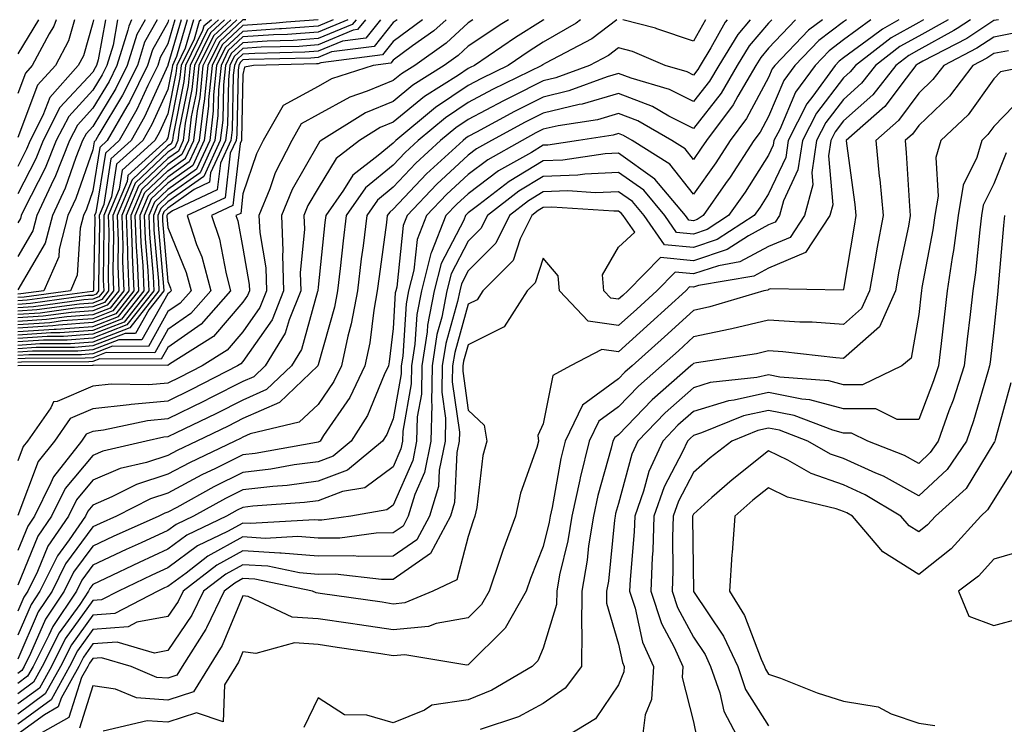
# Model space of a CAD drawing. Units: inches. Extents: x 984323 to 986963, y 7250378 to 7253018.
# Drawn here: x 985838 to 985969, y 7252924 to 7253018 of the extents above; entities that cross this region are included whole.
import ezdxf

# ---------------------------------------------------------------- set-up
doc = ezdxf.new("R2010")
doc.units = ezdxf.units.IN
doc.header["$MEASUREMENT"] = 0
doc.layers.add('Contour_98437250', color=7, linetype='Continuous', true_color=0xe455df)

msp = doc.modelspace()

# ---------------------------------------------------------------- linework, layer by layer
at = {"layer": 'Contour_98437250'}
for points in [[(985908.11, 7253018, 3107), (985908.05, 7253017.96, 3107), (985904.35, 7253015.62, 3107), (985898.9, 7253011.92, 3107), (985898.33, 7253011.64, 3107), (985898.05, 7253011.49, 3107), (985896.76, 7253010.63, 3107), (985892.21, 7253007.76, 3107), (985888.05, 7253004.36, 3107), (985886.32, 7253003.65, 3107), (985883.56, 7253001.92, 3107), (985880.44, 7252999.53, 3107), (985878.05, 7252995.59, 3107), (985876.71, 7252993.26, 3107), (985876.17, 7252991.92, 3107), (985876.24, 7252990.11, 3107), (985875.66, 7252984.31, 3107), (985875.74, 7252981.92, 3107), (985874.18, 7252978.05, 3107), (985873.69, 7252976.28, 3107), (985871.02, 7252971.92, 3107), (985869.51, 7252970.46, 3107), (985868.05, 7252969.83, 3107), (985863.83, 7252967.7, 3107), (985862.8, 7252967.17, 3107), (985858.05, 7252964.86, 3107), (985855.35, 7252964.62, 3107), (985849.49, 7252963.36, 3107), (985848.05, 7252963.2, 3107), (985847.16, 7252962.81, 3107), (985846.53, 7252961.92, 3107), (985842.8, 7252957.17, 3107), (985842.47, 7252956.34, 3107), (985840.29, 7252951.92, 3107), (985839.38, 7252950.59, 3107), (985838.05, 7252947.34, 3107)], [(985903.41, 7253018, 3106), (985902.52, 7253017.45, 3106), (985898.05, 7253014.46, 3106), (985896.73, 7253013.24, 3106), (985894.86, 7253011.92, 3106), (985890.69, 7253009.28, 3106), (985888.05, 7253007.13, 3106), (985884.37, 7253005.6, 3106), (985878.47, 7253001.92, 3106), (985878.24, 7253001.73, 3106), (985878.05, 7253001.44, 3106), (985874.58, 7252995.39, 3106), (985873.18, 7252991.92, 3106), (985873.37, 7252987.24, 3106), (985873.31, 7252986.66, 3106), (985873.46, 7252981.92, 3106), (985871.92, 7252978.05, 3106), (985868.05, 7252972.52, 3106), (985867.78, 7252972.19, 3106), (985867.34, 7252971.92, 3106), (985861.2, 7252968.77, 3106), (985858.05, 7252967.23, 3106), (985853.17, 7252966.8, 3106), (985852.87, 7252966.74, 3106), (985848.05, 7252966.21, 3106), (985845.05, 7252964.92, 3106), (985842.93, 7252961.92, 3106), (985840.78, 7252959.19, 3106), (985838.05, 7252951.99, 3106)], [(985891.98, 7253018, 3103), (985891.98, 7253017.99, 3103), (985888.05, 7253015.1, 3103), (985886.63, 7253013.34, 3103), (985878.4, 7253012.27, 3103), (985878.05, 7253012.13, 3103), (985877.85, 7253012.12, 3103), (985869.47, 7253011.92, 3103), (985868.27, 7253011.7, 3103), (985868.05, 7253010.69, 3103), (985867.86, 7253002.11, 3103), (985867.84, 7253001.92, 3103), (985867.67, 7253001.54, 3103), (985866.71, 7252993.26, 3103), (985863.85, 7252991.92, 3103), (985864.91, 7252988.78, 3103), (985865.8, 7252984.17, 3103), (985866.41, 7252981.92, 3103), (985862.48, 7252977.49, 3103), (985858.05, 7252974.37, 3103), (985857.17, 7252972.8, 3103), (985848.99, 7252972.86, 3103), (985848.05, 7252972.5, 3103), (985847.52, 7252972.45, 3103), (985838.55, 7252972.42, 3103), (985838.05, 7252972.38, 3103)], [(985888.57, 7253018, 3102), (985888.05, 7253017.61, 3102), (985885.52, 7253014.45, 3102), (985879.85, 7253013.72, 3102), (985878.05, 7253012.96, 3102), (985877.07, 7253012.9, 3102), (985868.83, 7253012.7, 3102), (985868.05, 7253012.65, 3102), (985867.67, 7253012.3, 3102), (985867.48, 7253011.92, 3102), (985867.42, 7253011.3, 3102), (985867.24, 7253002.73, 3102), (985867.14, 7253001.92, 3102), (985866.36, 7253000.23, 3102), (985865.68, 7252994.29, 3102), (985860.6, 7252991.92, 3102), (985861.88, 7252988.09, 3102), (985862.55, 7252986.42, 3102), (985863.77, 7252981.92, 3102), (985861.09, 7252978.88, 3102), (985858.05, 7252976.75, 3102), (985856.31, 7252973.66, 3102), (985849.83, 7252973.7, 3102), (985848.05, 7252973.01, 3102), (985847.03, 7252972.94, 3102), (985839.04, 7252972.91, 3102), (985838.05, 7252972.84, 3102)], [(985886.35, 7253018, 3101), (985884.41, 7253015.56, 3101), (985881.29, 7253015.16, 3101), (985878.05, 7253013.8, 3101), (985876.3, 7253013.67, 3101), (985869.65, 7253013.52, 3101), (985868.05, 7253013.41, 3101), (985867.28, 7253012.69, 3101), (985866.9, 7253011.92, 3101), (985866.76, 7253010.63, 3101), (985866.61, 7253003.36, 3101), (985866.44, 7253001.92, 3101), (985865.05, 7252998.92, 3101), (985864.63, 7252995.34, 3101), (985858.67, 7252992.55, 3101), (985858.05, 7252992.11, 3101), (985857.95, 7252992.02, 3101), (985857.92, 7252991.92, 3101), (985857.92, 7252991.79, 3101), (985858.05, 7252990.35, 3101), (985860.48, 7252984.35, 3101), (985861.14, 7252981.92, 3101), (985859.68, 7252980.29, 3101), (985858.05, 7252979.14, 3101), (985855.45, 7252974.52, 3101), (985850.68, 7252974.55, 3101), (985848.05, 7252973.53, 3101), (985846.56, 7252973.41, 3101), (985839.51, 7252973.38, 3101), (985838.05, 7252973.3, 3101)], [(985884.35, 7253018, 3100), (985883.29, 7253016.68, 3100), (985882.74, 7253016.61, 3100), (985878.05, 7253014.64, 3100), (985875.52, 7253014.45, 3100), (985870.47, 7253014.34, 3100), (985868.05, 7253014.18, 3100), (985866.88, 7253013.09, 3100), (985866.3, 7253011.92, 3100), (985866.11, 7253009.98, 3100), (985865.98, 7253003.99, 3100), (985865.73, 7253001.92, 3100), (985863.73, 7252997.6, 3100), (985863.6, 7252996.37, 3100), (985861.55, 7252995.42, 3100), (985858.05, 7252992.93, 3100), (985857.53, 7252992.44, 3100), (985857.32, 7252991.92, 3100), (985857.34, 7252991.21, 3100), (985858.05, 7252983.14, 3100), (985858.4, 7252982.27, 3100), (985858.5, 7252981.92, 3100), (985858.28, 7252981.69, 3100), (985858.05, 7252981.52, 3100), (985854.59, 7252975.38, 3100), (985851.53, 7252975.4, 3100), (985848.05, 7252974.05, 3100), (985846.07, 7252973.9, 3100), (985840, 7252973.87, 3100), (985838.05, 7252973.75, 3100)], [(985883.14, 7253018, 3099), (985882.59, 7253017.38, 3099), (985878.05, 7253015.48, 3099), (985874.74, 7253015.23, 3099), (985871.28, 7253015.15, 3099), (985868.05, 7253014.94, 3099), (985866.49, 7253013.48, 3099), (985865.72, 7253011.92, 3099), (985865.45, 7253009.32, 3099), (985865.35, 7253004.62, 3099), (985865.02, 7253001.92, 3099), (985862.82, 7252997.15, 3099), (985858.05, 7252993.76, 3099), (985857.11, 7252992.86, 3099), (985856.71, 7252991.92, 3099), (985856.76, 7252990.63, 3099), (985857.47, 7252982.5, 3099), (985857.49, 7252981.92, 3099), (985855.5, 7252979.37, 3099), (985853.73, 7252976.24, 3099), (985852.38, 7252976.25, 3099), (985848.05, 7252974.57, 3099), (985845.59, 7252974.38, 3099), (985840.49, 7252974.36, 3099), (985838.05, 7252974.21, 3099)], [(985882.02, 7253018, 3098), (985882, 7253017.97, 3098), (985878.05, 7253016.32, 3098), (985873.96, 7253016.01, 3098), (985872.1, 7253015.97, 3098), (985868.05, 7253015.7, 3098), (985866.09, 7253013.88, 3098), (985865.13, 7253011.92, 3098), (985864.8, 7253008.67, 3098), (985864.72, 7253005.25, 3098), (985864.32, 7253001.92, 3098), (985862.34, 7252997.63, 3098), (985858.05, 7252994.58, 3098), (985856.68, 7252993.29, 3098), (985856.12, 7252991.92, 3098), (985856.17, 7252990.05, 3098), (985856.78, 7252983.19, 3098), (985856.83, 7252981.92, 3098), (985852.97, 7252977, 3098), (985848.05, 7252975.08, 3098), (985845.1, 7252974.87, 3098), (985840.98, 7252974.85, 3098), (985838.05, 7252974.65, 3098)], [(985898.67, 7253018, 3105), (985898.05, 7253017.58, 3105), (985895.1, 7253014.87, 3105), (985890.92, 7253011.92, 3105), (985889.16, 7253010.81, 3105), (985888.05, 7253009.9, 3105), (985884.6, 7253008.47, 3105), (985882.26, 7253007.71, 3105), (985878.05, 7253005.36, 3105), (985875.82, 7253004.15, 3105), (985874.55, 7253001.92, 3105), (985872.35, 7252997.62, 3105), (985871.63, 7252995.5, 3105), (985870.18, 7252991.92, 3105), (985870.28, 7252989.69, 3105), (985871.09, 7252984.96, 3105), (985871.18, 7252981.92, 3105), (985870.29, 7252979.68, 3105), (985868.05, 7252976.47, 3105), (985865.95, 7252974.02, 3105), (985862.63, 7252971.92, 3105), (985859.6, 7252970.37, 3105), (985858.05, 7252969.62, 3105), (985855.52, 7252969.39, 3105), (985850.48, 7252969.49, 3105), (985848.05, 7252969.21, 3105), (985843.29, 7252967.16, 3105), (985842.83, 7252967.14, 3105), (985842.47, 7252966.34, 3105), (985839.34, 7252961.92, 3105), (985838.77, 7252961.2, 3105), (985838.05, 7252959.3, 3105)], [(985880.06, 7253018, 3097), (985878.05, 7253017.16, 3097), (985873.18, 7253016.79, 3097), (985872.91, 7253016.78, 3097), (985868.05, 7253016.45, 3097), (985865.7, 7253014.27, 3097), (985864.53, 7253011.92, 3097), (985864.14, 7253008.01, 3097), (985864.09, 7253005.88, 3097), (985863.62, 7253001.92, 3097), (985861.86, 7252998.11, 3097), (985858.05, 7252995.41, 3097), (985856.26, 7252993.71, 3097), (985855.51, 7252991.92, 3097), (985855.6, 7252989.47, 3097), (985856.09, 7252983.88, 3097), (985856.17, 7252981.92, 3097), (985852.6, 7252977.37, 3097), (985848.05, 7252975.6, 3097), (985844.62, 7252975.35, 3097), (985841.47, 7252975.34, 3097), (985838.05, 7252975.11, 3097)], [(985878.06, 7253018, 3096), (985878.05, 7253017.99, 3096), (985873.81, 7253017.68, 3096), (985872.45, 7253017.52, 3096), (985868.05, 7253017.21, 3096), (985865.3, 7253014.67, 3096), (985863.95, 7253011.92, 3096), (985863.48, 7253007.35, 3096), (985863.47, 7253006.5, 3096), (985862.9, 7253001.92, 3096), (985861.37, 7252998.6, 3096), (985858.05, 7252996.24, 3096), (985855.83, 7252994.14, 3096), (985854.91, 7252991.92, 3096), (985855.01, 7252988.88, 3096), (985855.39, 7252984.58, 3096), (985855.49, 7252981.92, 3096), (985852.23, 7252977.74, 3096), (985848.05, 7252976.13, 3096), (985844.13, 7252975.84, 3096), (985841.96, 7252975.83, 3096), (985838.05, 7252975.56, 3096)], [(985958.7, 7253018, 3118), (985958.05, 7253017.64, 3118), (985954.38, 7253015.59, 3118), (985949.61, 7253011.92, 3118), (985948.93, 7253011.04, 3118), (985948.05, 7253010.25, 3118), (985944.42, 7253005.55, 3118), (985942.55, 7253001.92, 3118), (985941.97, 7252998, 3118), (985940.02, 7252993.89, 3118), (985939.5, 7252991.92, 3118), (985938.92, 7252991.05, 3118), (985938.05, 7252990.68, 3118), (985935.37, 7252989.24, 3118), (985932.55, 7252987.42, 3118), (985928.05, 7252985.92, 3118), (985923.64, 7252986.33, 3118), (985919.32, 7252981.92, 3118), (985918.66, 7252981.31, 3118), (985918.05, 7252980.78, 3118), (985917.05, 7252980.92, 3118), (985916.11, 7252981.92, 3118), (985915.94, 7252984.03, 3118), (985918.05, 7252987.73, 3118), (985920.25, 7252989.72, 3118), (985918.7, 7252991.92, 3118), (985918.4, 7252992.27, 3118), (985918.05, 7252992.53, 3118), (985917.46, 7252992.51, 3118), (985909.17, 7252993.04, 3118), (985908.05, 7252993, 3118), (985907.38, 7252992.59, 3118), (985906.51, 7252991.92, 3118), (985904.97, 7252988.84, 3118), (985904.02, 7252985.95, 3118), (985900.01, 7252981.92, 3118), (985899.24, 7252980.73, 3118), (985898.05, 7252980.12, 3118), (985896.25, 7252973.72, 3118), (985895.97, 7252971.92, 3118), (985895.93, 7252969.8, 3118), (985896.87, 7252963.1, 3118), (985896.85, 7252961.92, 3118), (985896.54, 7252960.41, 3118), (985896.24, 7252953.73, 3118), (985895.7, 7252951.92, 3118), (985893.02, 7252946.95, 3118), (985888.05, 7252943.49, 3118), (985886.5, 7252943.47, 3118), (985880.31, 7252944.18, 3118), (985878.05, 7252944.16, 3118), (985875.6, 7252944.37, 3118), (985871.37, 7252945.24, 3118), (985868.05, 7252945.46, 3118), (985865.76, 7252944.21, 3118), (985862.81, 7252941.92, 3118), (985861.25, 7252938.72, 3118), (985858.05, 7252934.03, 3118), (985856.27, 7252933.7, 3118), (985851.29, 7252935.16, 3118), (985848.05, 7252934.91, 3118), (985846.8, 7252933.17, 3118), (985846.17, 7252931.92, 3118), (985843.83, 7252927.7, 3118), (985843.45, 7252926.52, 3118), (985841.6, 7252925.47, 3118), (985838.05, 7252922.88, 3118)], [(985938.48, 7253018, 3112), (985938.05, 7253017.55, 3112), (985935.46, 7253014.51, 3112), (985933.88, 7253011.92, 3112), (985931.73, 7253008.24, 3112), (985928.05, 7253003.53, 3112), (985924.79, 7253005.18, 3112), (985922.58, 7253006.45, 3112), (985918.05, 7253008.19, 3112), (985913.22, 7253006.75, 3112), (985912.83, 7253006.7, 3112), (985908.05, 7253005.56, 3112), (985905.63, 7253004.34, 3112), (985901.17, 7253001.92, 3112), (985899.17, 7253000.8, 3112), (985898.05, 7252999.96, 3112), (985893.87, 7252996.1, 3112), (985889.9, 7252991.92, 3112), (985889.38, 7252990.59, 3112), (985888.52, 7252982.39, 3112), (985888.4, 7252981.92, 3112), (985888.34, 7252981.63, 3112), (985888.05, 7252976.88, 3112), (985887.53, 7252972.44, 3112), (985887.42, 7252971.92, 3112), (985886.84, 7252970.71, 3112), (985884.65, 7252965.32, 3112), (985882.48, 7252961.92, 3112), (985880.06, 7252959.91, 3112), (985878.05, 7252959.16, 3112), (985874.87, 7252958.74, 3112), (985871.78, 7252958.19, 3112), (985868.05, 7252957.75, 3112), (985864.15, 7252955.82, 3112), (985859.22, 7252953.09, 3112), (985858.05, 7252952.47, 3112), (985857.64, 7252952.33, 3112), (985856.83, 7252951.92, 3112), (985850.76, 7252949.21, 3112), (985848.05, 7252947.93, 3112), (985845.5, 7252944.47, 3112), (985844.24, 7252941.92, 3112), (985841.75, 7252938.22, 3112), (985839.75, 7252933.62, 3112), (985838.89, 7252931.92, 3112), (985838.59, 7252931.38, 3112), (985838.05, 7252930.98, 3112)], [(985935.61, 7253018, 3111), (985933.94, 7253016.03, 3111), (985931.41, 7253011.92, 3111), (985930.17, 7253009.8, 3111), (985928.05, 7253007.09, 3111), (985924.84, 7253008.71, 3111), (985919.77, 7253010.2, 3111), (985918.05, 7253010.86, 3111), (985916.54, 7253010.41, 3111), (985911.45, 7253008.52, 3111), (985908.05, 7253007.71, 3111), (985904.2, 7253005.77, 3111), (985899.17, 7253003.04, 3111), (985898.05, 7253002.45, 3111), (985897.74, 7253002.23, 3111), (985897.36, 7253001.92, 3111), (985892.5, 7252997.47, 3111), (985888.05, 7252992.76, 3111), (985887.59, 7252992.38, 3111), (985887.27, 7252991.92, 3111), (985887.15, 7252991.02, 3111), (985886.17, 7252983.8, 3111), (985885.94, 7252981.92, 3111), (985885.46, 7252979.33, 3111), (985884.96, 7252975.01, 3111), (985884.28, 7252971.92, 3111), (985882.26, 7252967.71, 3111), (985878.77, 7252962.64, 3111), (985878.31, 7252961.92, 3111), (985878.17, 7252961.8, 3111), (985878.05, 7252961.75, 3111), (985877.86, 7252961.73, 3111), (985869.69, 7252960.28, 3111), (985868.05, 7252960.08, 3111), (985864.4, 7252958.27, 3111), (985862.57, 7252957.4, 3111), (985858.05, 7252954.98, 3111), (985855.75, 7252954.22, 3111), (985851.2, 7252951.92, 3111), (985849.03, 7252950.94, 3111), (985848.05, 7252950.48, 3111), (985844.42, 7252945.55, 3111), (985842.63, 7252941.92, 3111), (985840.78, 7252939.19, 3111), (985838.05, 7252932.9, 3111)], [(985932.55, 7253018, 3110), (985932.29, 7253017.68, 3110), (985930.37, 7253014.24, 3110), (985928.95, 7253011.92, 3110), (985928.62, 7253011.35, 3110), (985928.05, 7253010.63, 3110), (985927.2, 7253011.07, 3110), (985924.29, 7253011.92, 3110), (985919.91, 7253013.78, 3110), (985918.05, 7253014.26, 3110), (985916.72, 7253013.25, 3110), (985914.2, 7253011.92, 3110), (985909.72, 7253010.25, 3110), (985908.05, 7253009.86, 3110), (985903.89, 7253007.76, 3110), (985902.77, 7253007.2, 3110), (985898.05, 7253004.7, 3110), (985896.38, 7253003.59, 3110), (985894.37, 7253001.92, 3110), (985891.08, 7252998.89, 3110), (985888.05, 7252995.7, 3110), (985885.98, 7252993.99, 3110), (985884.53, 7252991.92, 3110), (985884.04, 7252987.91, 3110), (985883.8, 7252986.17, 3110), (985883.29, 7252981.92, 3110), (985882.47, 7252977.5, 3110), (985882.01, 7252975.88, 3110), (985881.15, 7252971.92, 3110), (985880.14, 7252969.83, 3110), (985878.05, 7252966.79, 3110), (985875.53, 7252964.44, 3110), (985868.99, 7252962.86, 3110), (985868.05, 7252962.45, 3110), (985867.7, 7252962.27, 3110), (985866.98, 7252961.92, 3110), (985860.94, 7252959.03, 3110), (985858.05, 7252957.49, 3110), (985853.85, 7252956.12, 3110), (985850.6, 7252954.47, 3110), (985848.05, 7252953.38, 3110), (985847.39, 7252952.58, 3110), (985847.06, 7252951.92, 3110), (985844.9, 7252948.77, 3110), (985843.33, 7252946.64, 3110), (985841.01, 7252941.92, 3110), (985839.82, 7252940.15, 3110), (985838.05, 7252936.09, 3110)], [(985917.85, 7253018, 3109), (985914.51, 7253015.46, 3109), (985908.33, 7253012.2, 3109), (985908.05, 7253012.04, 3109), (985907.98, 7253011.99, 3109), (985907.87, 7253011.92, 3109), (985901.28, 7253008.69, 3109), (985898.05, 7253006.97, 3109), (985895.02, 7253004.95, 3109), (985891.39, 7253001.92, 3109), (985889.64, 7253000.33, 3109), (985888.05, 7252998.64, 3109), (985884.37, 7252995.6, 3109), (985881.8, 7252991.92, 3109), (985881.39, 7252988.58, 3109), (985881, 7252984.87, 3109), (985880.65, 7252981.92, 3109), (985880.24, 7252979.73, 3109), (985878.05, 7252972.05, 3109), (985878.01, 7252971.92, 3109), (985872.91, 7252967.06, 3109), (985868.05, 7252964.91, 3109), (985866.07, 7252963.9, 3109), (985861.92, 7252961.92, 3109), (985859.3, 7252960.67, 3109), (985858.05, 7252960, 3109), (985855.2, 7252959.07, 3109), (985851.71, 7252958.26, 3109), (985848.05, 7252956.7, 3109), (985845.87, 7252954.1, 3109), (985844.8, 7252951.92, 3109), (985842.05, 7252947.92, 3109), (985840.69, 7252944.56, 3109), (985839.39, 7252941.92, 3109), (985838.85, 7252941.12, 3109), (985838.05, 7252939.28, 3109)], [(985913, 7253018, 3108), (985912.42, 7253017.55, 3108), (985908.05, 7253015, 3108), (985906.17, 7253013.8, 3108), (985903.39, 7253011.92, 3108), (985899.81, 7253010.16, 3108), (985898.05, 7253009.22, 3108), (985893.67, 7253006.3, 3108), (985888.4, 7253001.92, 3108), (985888.22, 7253001.75, 3108), (985888.05, 7253001.58, 3108), (985886.06, 7252999.93, 3108), (985882.66, 7252997.31, 3108), (985881.43, 7252995.3, 3108), (985879.07, 7252991.92, 3108), (985878.96, 7252991.01, 3108), (985878.05, 7252982.42, 3108), (985878, 7252981.97, 3108), (985878, 7252981.92, 3108), (985877.97, 7252981.84, 3108), (985875.86, 7252974.11, 3108), (985874.51, 7252971.92, 3108), (985871.2, 7252968.77, 3108), (985868.05, 7252967.37, 3108), (985864.43, 7252965.54, 3108), (985859.14, 7252963.01, 3108), (985858.05, 7252962.48, 3108), (985857.53, 7252962.44, 3108), (985855.16, 7252961.92, 3108), (985849.39, 7252960.58, 3108), (985848.05, 7252960.01, 3108), (985844.37, 7252955.6, 3108), (985842.54, 7252951.92, 3108), (985840.72, 7252949.25, 3108), (985838.05, 7252942.72, 3108)], [(985868.42, 7253018, 3095), (985868.05, 7253017.97, 3095), (985864.91, 7253015.06, 3095), (985863.36, 7253011.92, 3095), (985862.86, 7253007.11, 3095), (985862.78, 7253006.65, 3095), (985862.2, 7253001.92, 3095), (985860.89, 7252999.08, 3095), (985858.05, 7252997.06, 3095), (985855.41, 7252994.56, 3095), (985854.31, 7252991.92, 3095), (985854.44, 7252988.31, 3095), (985854.7, 7252985.27, 3095), (985854.83, 7252981.92, 3095), (985851.85, 7252978.12, 3095), (985848.05, 7252976.65, 3095), (985843.66, 7252976.31, 3095), (985842.44, 7252976.31, 3095), (985838.05, 7252976.02, 3095)], [(985941.66, 7253018, 3113), (985938.05, 7253014.21, 3113), (985937, 7253012.97, 3113), (985936.34, 7253011.92, 3113), (985933.94, 7253007.81, 3113), (985933.32, 7253006.65, 3113), (985929.78, 7253001.92, 3113), (985929.09, 7253000.88, 3113), (985928.05, 7252999.39, 3113), (985926.94, 7253000.81, 3113), (985925.16, 7253001.92, 3113), (985920.65, 7253004.52, 3113), (985918.05, 7253005.51, 3113), (985915.28, 7253004.69, 3113), (985910.01, 7253003.88, 3113), (985908.05, 7253003.41, 3113), (985907.05, 7253002.92, 3113), (985905.22, 7253001.92, 3113), (985900.64, 7252999.33, 3113), (985898.05, 7252997.4, 3113), (985895.2, 7252994.77, 3113), (985892.49, 7252991.92, 3113), (985891.24, 7252988.73, 3113), (985890.81, 7252984.68, 3113), (985890.1, 7252981.92, 3113), (985889.77, 7252980.2, 3113), (985889.34, 7252973.21, 3113), (985889.14, 7252971.92, 3113), (985889.12, 7252970.85, 3113), (985888.05, 7252964.87, 3113), (985887.2, 7252962.77, 3113), (985886.65, 7252961.92, 3113), (985881.95, 7252958.02, 3113), (985878.05, 7252956.56, 3113), (985873.95, 7252956.02, 3113), (985872.01, 7252955.88, 3113), (985868.05, 7252955.42, 3113), (985865.72, 7252954.25, 3113), (985861.48, 7252951.92, 3113), (985859.16, 7252950.81, 3113), (985858.05, 7252949.99, 3113), (985854.49, 7252948.36, 3113), (985852.5, 7252947.47, 3113), (985848.05, 7252945.38, 3113), (985846.59, 7252943.38, 3113), (985845.86, 7252941.92, 3113), (985842.72, 7252937.25, 3113), (985842.2, 7252936.07, 3113), (985840.1, 7252931.92, 3113), (985839.37, 7252930.6, 3113), (985838.05, 7252929.63, 3113)], [(985955.42, 7253018, 3117), (985953.21, 7253016.76, 3117), (985951.84, 7253015.71, 3117), (985948.05, 7253012.93, 3117), (985947.47, 7253012.5, 3117), (985946.93, 7253011.92, 3117), (985943.94, 7253007.81, 3117), (985943.17, 7253006.8, 3117), (985940.67, 7253001.92, 3117), (985940.33, 7252999.64, 3117), (985938.05, 7252994.83, 3117), (985936.92, 7252993.05, 3117), (985936.12, 7252991.92, 3117), (985931.22, 7252988.75, 3117), (985928.05, 7252987.7, 3117), (985924.18, 7252988.05, 3117), (985921.47, 7252991.92, 3117), (985919.92, 7252993.79, 3117), (985918.05, 7252995.09, 3117), (985915.01, 7252994.96, 3117), (985911.33, 7252995.2, 3117), (985908.05, 7252995.07, 3117), (985906.09, 7252993.88, 3117), (985903.55, 7252991.92, 3117), (985901.72, 7252988.25, 3117), (985898.05, 7252984.56, 3117), (985897.15, 7252982.82, 3117), (985896.92, 7252981.92, 3117), (985896.64, 7252980.51, 3117), (985895.06, 7252974.91, 3117), (985894.6, 7252971.92, 3117), (985894.54, 7252968.41, 3117), (985895.03, 7252964.94, 3117), (985894.96, 7252961.92, 3117), (985894.17, 7252958.04, 3117), (985894.09, 7252955.88, 3117), (985892.88, 7252951.92, 3117), (985891.19, 7252948.78, 3117), (985888.05, 7252946.6, 3117), (985883.43, 7252946.54, 3117), (985882.75, 7252946.62, 3117), (985878.05, 7252946.57, 3117), (985873.12, 7252946.99, 3117), (985872.98, 7252946.99, 3117), (985868.05, 7252947.31, 3117), (985864.57, 7252945.4, 3117), (985860.07, 7252941.92, 3117), (985859.42, 7252940.55, 3117), (985858.05, 7252938.56, 3117), (985853.93, 7252937.8, 3117), (985852.77, 7252937.2, 3117), (985848.05, 7252936.83, 3117), (985845.99, 7252933.98, 3117), (985844.95, 7252931.92, 3117), (985842.49, 7252927.48, 3117), (985838.05, 7252924.22, 3117)], [(985951.68, 7253018, 3116), (985948.05, 7253015.33, 3116), (985946.11, 7253013.86, 3116), (985944.24, 7253011.92, 3116), (985941.63, 7253008.34, 3116), (985939.53, 7253003.4, 3116), (985938.77, 7253001.92, 3116), (985938.68, 7253001.29, 3116), (985938.05, 7252999.96, 3116), (985934.92, 7252995.05, 3116), (985932.73, 7252991.92, 3116), (985929.89, 7252990.08, 3116), (985928.05, 7252989.47, 3116), (985925.8, 7252989.67, 3116), (985924.23, 7252991.92, 3116), (985921.42, 7252995.29, 3116), (985918.05, 7252997.67, 3116), (985913.59, 7252997.46, 3116), (985912.65, 7252997.32, 3116), (985908.05, 7252997.14, 3116), (985904.8, 7252995.17, 3116), (985900.6, 7252991.92, 3116), (985899.75, 7252990.22, 3116), (985898.05, 7252988.51, 3116), (985895.79, 7252984.18, 3116), (985895.21, 7252981.92, 3116), (985894.53, 7252978.4, 3116), (985893.88, 7252976.09, 3116), (985893.24, 7252971.92, 3116), (985893.16, 7252967.03, 3116), (985893.19, 7252966.78, 3116), (985893.08, 7252961.92, 3116), (985892.23, 7252957.74, 3116), (985890.94, 7252954.81, 3116), (985890.07, 7252951.92, 3116), (985889.37, 7252950.6, 3116), (985888.05, 7252949.69, 3116), (985885.79, 7252949.66, 3116), (985880.96, 7252949.01, 3116), (985878.05, 7252948.98, 3116), (985875.34, 7252949.21, 3116), (985871.01, 7252948.96, 3116), (985868.05, 7252949.15, 3116), (985863.38, 7252946.59, 3116), (985860.47, 7252944.34, 3116), (985858.05, 7252942.56, 3116), (985857.61, 7252942.36, 3116), (985856.69, 7252941.92, 3116), (985850.99, 7252938.98, 3116), (985848.05, 7252938.75, 3116), (985845.19, 7252934.78, 3116), (985843.74, 7252931.92, 3116), (985841.71, 7252928.26, 3116), (985838.05, 7252925.58, 3116)], [(985948.42, 7253018, 3115), (985948.05, 7253017.73, 3115), (985944.74, 7253015.23, 3115), (985941.57, 7253011.92, 3115), (985940.08, 7253009.89, 3115), (985938.05, 7253005.12, 3115), (985936.94, 7253003.03, 3115), (985936.1, 7253001.92, 3115), (985932.92, 7252997.05, 3115), (985932.33, 7252996.2, 3115), (985929.34, 7252991.92, 3115), (985928.56, 7252991.41, 3115), (985928.05, 7252991.25, 3115), (985927.43, 7252991.3, 3115), (985927, 7252991.92, 3115), (985922.92, 7252996.79, 3115), (985918.05, 7253000.24, 3115), (985916.28, 7253000.15, 3115), (985910.66, 7252999.31, 3115), (985908.05, 7252999.21, 3115), (985903.51, 7252996.46, 3115), (985899.47, 7252993.34, 3115), (985898.05, 7252992.28, 3115), (985897.86, 7252992.11, 3115), (985897.69, 7252991.92, 3115), (985897.45, 7252991.32, 3115), (985894.44, 7252985.53, 3115), (985893.51, 7252981.92, 3115), (985892.63, 7252977.34, 3115), (985892.57, 7252976.44, 3115), (985891.87, 7252971.92, 3115), (985891.81, 7252968.16, 3115), (985891.26, 7252965.13, 3115), (985891.18, 7252961.92, 3115), (985890.66, 7252959.31, 3115), (985888.05, 7252953.37, 3115), (985887.22, 7252952.75, 3115), (985882.42, 7252951.92, 3115), (985878.57, 7252951.4, 3115), (985878.05, 7252951.39, 3115), (985877.56, 7252951.43, 3115), (985869.04, 7252950.93, 3115), (985868.05, 7252950.99, 3115), (985866, 7252949.87, 3115), (985862.01, 7252947.96, 3115), (985858.05, 7252945.04, 3115), (985855.91, 7252944.06, 3115), (985851.45, 7252941.92, 3115), (985849.2, 7252940.77, 3115), (985848.05, 7252940.67, 3115), (985844.38, 7252935.59, 3115), (985842.53, 7252931.92, 3115), (985840.93, 7252929.04, 3115), (985838.05, 7252926.93, 3115)], [(985945.23, 7253018, 3114), (985943.37, 7253016.6, 3114), (985938.88, 7253011.92, 3114), (985938.53, 7253011.44, 3114), (985938.05, 7253010.32, 3114), (985935.13, 7253004.84, 3114), (985932.94, 7253001.92, 3114), (985931.01, 7252998.96, 3114), (985928.05, 7252994.78, 3114), (985924.91, 7252998.78, 3114), (985919.88, 7253001.92, 3114), (985918.71, 7253002.58, 3114), (985918.05, 7253002.84, 3114), (985917.34, 7253002.63, 3114), (985912.73, 7253001.92, 3114), (985908.66, 7253001.31, 3114), (985908.05, 7253001.3, 3114), (985906.46, 7253000.33, 3114), (985902.1, 7252997.87, 3114), (985898.05, 7252994.84, 3114), (985896.54, 7252993.43, 3114), (985895.09, 7252991.92, 3114), (985893.17, 7252987.04, 3114), (985893.09, 7252986.88, 3114), (985891.81, 7252981.92, 3114), (985891.19, 7252978.78, 3114), (985890.96, 7252974.83, 3114), (985890.51, 7252971.92, 3114), (985890.46, 7252969.51, 3114), (985889.34, 7252963.21, 3114), (985889.3, 7252961.92, 3114), (985889.09, 7252960.88, 3114), (985888.05, 7252958.5, 3114), (985884.28, 7252955.69, 3114), (985881.31, 7252955.18, 3114), (985878.05, 7252953.95, 3114), (985876.25, 7252953.72, 3114), (985869.37, 7252953.24, 3114), (985868.05, 7252953.08, 3114), (985867.27, 7252952.7, 3114), (985865.86, 7252951.92, 3114), (985860.59, 7252949.38, 3114), (985858.05, 7252947.51, 3114), (985854.21, 7252945.76, 3114), (985849.75, 7252943.62, 3114), (985848.05, 7252942.82, 3114), (985847.67, 7252942.3, 3114), (985847.48, 7252941.92, 3114), (985846.3, 7252940.17, 3114), (985843.58, 7252936.39, 3114), (985841.31, 7252931.92, 3114), (985840.15, 7252929.82, 3114), (985838.05, 7252928.28, 3114)], [(985838.05, 7252976.48, 3094), (985842.92, 7252976.79, 3094), (985843.18, 7252976.79, 3094), (985848.05, 7252977.16, 3094), (985851.48, 7252978.49, 3094), (985854.16, 7252981.92, 3094), (985854.01, 7252985.96, 3094), (985853.85, 7252987.72, 3094), (985853.7, 7252991.92, 3094), (985854.99, 7252994.98, 3094), (985858.05, 7252997.89, 3094), (985860.4, 7252999.57, 3094), (985861.5, 7253001.92, 3094), (985861.98, 7253005.85, 3094), (985862.34, 7253007.63, 3094), (985862.77, 7253011.92, 3094), (985864.51, 7253015.46, 3094), (985867.25, 7253018, 3094)], [(985864.77, 7253018, 3091), (985863.31, 7253016.66, 3091), (985861, 7253011.92, 3091), (985860.73, 7253009.24, 3091), (985859.56, 7253003.43, 3091), (985859.38, 7253001.92, 3091), (985858.96, 7253001.01, 3091), (985858.05, 7253000.37, 3091), (985853.71, 7252996.26, 3091), (985851.9, 7252991.92, 3091), (985852.04, 7252987.93, 3091), (985852.01, 7252985.88, 3091), (985852.16, 7252981.92, 3091), (985850.35, 7252979.62, 3091), (985848.05, 7252978.72, 3091), (985844.59, 7252978.46, 3091), (985841.88, 7252978.09, 3091), (985838.05, 7252977.84, 3091)], [(985863.84, 7253018, 3090), (985862.84, 7253017.13, 3090), (985862.68, 7253016.55, 3090), (985860.41, 7253011.92, 3090), (985860.19, 7253009.78, 3090), (985858.76, 7253002.63, 3090), (985858.67, 7253001.92, 3090), (985858.48, 7253001.49, 3090), (985858.05, 7253001.19, 3090), (985853.29, 7252996.68, 3090), (985851.3, 7252991.92, 3090), (985851.42, 7252988.55, 3090), (985851.37, 7252985.24, 3090), (985851.5, 7252981.92, 3090), (985849.98, 7252979.99, 3090), (985848.05, 7252979.24, 3090), (985845.15, 7252979.02, 3090), (985841.45, 7252978.52, 3090), (985838.05, 7252978.3, 3090)], [(985862.46, 7253018, 3089), (985862.2, 7253017.77, 3089), (985861.53, 7253015.4, 3089), (985859.82, 7253011.92, 3089), (985859.66, 7253010.31, 3089), (985858.05, 7253002.29, 3089), (985857.93, 7253002.04, 3089), (985857.86, 7253001.92, 3089), (985852.73, 7252997.24, 3089), (985852.61, 7252996.48, 3089), (985850.7, 7252991.92, 3089), (985850.79, 7252989.18, 3089), (985850.73, 7252984.6, 3089), (985850.82, 7252981.92, 3089), (985849.61, 7252980.36, 3089), (985848.05, 7252979.76, 3089), (985845.72, 7252979.59, 3089), (985841.03, 7252978.94, 3089), (985838.05, 7252978.75, 3089)], [(985861.45, 7253018, 3088), (985860.36, 7253014.23, 3088), (985859.23, 7253011.92, 3088), (985859.12, 7253010.85, 3088), (985858.05, 7253005.49, 3088), (985856.93, 7253003.04, 3088), (985856.29, 7253001.92, 3088), (985851.98, 7252997.99, 3088), (985851.58, 7252995.45, 3088), (985850.1, 7252991.92, 3088), (985850.17, 7252989.8, 3088), (985850.08, 7252983.95, 3088), (985850.16, 7252981.92, 3088), (985849.23, 7252980.74, 3088), (985848.05, 7252980.28, 3088), (985846.27, 7252980.14, 3088), (985840.6, 7252979.37, 3088), (985838.05, 7252979.21, 3088)], [(985860.62, 7253018, 3087), (985859.21, 7253013.08, 3087), (985858.65, 7253011.92, 3087), (985858.59, 7253011.38, 3087), (985858.05, 7253008.7, 3087), (985855.93, 7253004.04, 3087), (985854.71, 7253001.92, 3087), (985851.22, 7252998.75, 3087), (985850.54, 7252994.41, 3087), (985849.5, 7252991.92, 3087), (985849.54, 7252990.43, 3087), (985849.44, 7252983.31, 3087), (985849.5, 7252981.92, 3087), (985848.86, 7252981.11, 3087), (985848.05, 7252980.8, 3087), (985846.84, 7252980.71, 3087), (985840.17, 7252979.8, 3087), (985838.05, 7252979.65, 3087)], [(985859.8, 7253018, 3086), (985858.06, 7253011.93, 3086), (985858.05, 7253011.92, 3086), (985858.05, 7253011.9, 3086), (985854.92, 7253005.05, 3086), (985853.14, 7253001.92, 3086), (985850.47, 7252999.5, 3086), (985849.51, 7252993.38, 3086), (985848.89, 7252991.92, 3086), (985848.93, 7252991.04, 3086), (985848.8, 7252982.67, 3086), (985848.82, 7252981.92, 3086), (985848.49, 7252981.48, 3086), (985848.05, 7252981.31, 3086), (985847.4, 7252981.27, 3086), (985839.75, 7252980.22, 3086), (985838.05, 7252980.11, 3086)], [(985858.97, 7253018, 3085), (985858.05, 7253014.77, 3085), (985857.02, 7253012.95, 3085), (985856.7, 7253011.92, 3085), (985855.38, 7253009.25, 3085), (985853.92, 7253006.05, 3085), (985851.56, 7253001.92, 3085), (985849.72, 7253000.25, 3085), (985848.47, 7252992.34, 3085), (985848.29, 7252991.92, 3085), (985848.3, 7252991.67, 3085), (985848.16, 7252982.03, 3085), (985848.16, 7252981.92, 3085), (985848.11, 7252981.86, 3085), (985848.05, 7252981.83, 3085), (985847.96, 7252981.83, 3085), (985839.32, 7252980.65, 3085), (985838.05, 7252980.57, 3085)], [(985866.43, 7253018, 3093), (985864.11, 7253015.86, 3093), (985862.18, 7253011.92, 3093), (985861.8, 7253008.17, 3093), (985861.17, 7253005.05, 3093), (985860.79, 7253001.92, 3093), (985859.92, 7253000.05, 3093), (985858.05, 7252998.71, 3093), (985854.56, 7252995.41, 3093), (985853.11, 7252991.92, 3093), (985853.27, 7252987.14, 3093), (985853.31, 7252986.66, 3093), (985853.5, 7252981.92, 3093), (985851.11, 7252978.86, 3093), (985848.05, 7252977.68, 3093), (985843.47, 7252977.34, 3093), (985842.73, 7252977.24, 3093), (985838.05, 7252976.93, 3093)], [(985865.6, 7253018, 3092), (985863.71, 7253016.26, 3092), (985861.59, 7253011.92, 3092), (985861.26, 7253008.71, 3092), (985860.36, 7253004.23, 3092), (985860.08, 7253001.92, 3092), (985859.45, 7253000.52, 3092), (985858.05, 7252999.54, 3092), (985854.14, 7252995.83, 3092), (985852.5, 7252991.92, 3092), (985852.66, 7252987.31, 3092), (985852.65, 7252986.52, 3092), (985852.83, 7252981.92, 3092), (985850.73, 7252979.24, 3092), (985848.05, 7252978.2, 3092), (985844.03, 7252977.9, 3092), (985842.31, 7252977.66, 3092), (985838.05, 7252977.39, 3092)], [(985848.12, 7253018, 3078), (985848.05, 7253017.6, 3078), (985846.79, 7253013.18, 3078), (985846.12, 7253011.92, 3078), (985842.31, 7253007.66, 3078), (985841.4, 7253005.27, 3078), (985839.69, 7253001.92, 3078), (985839.22, 7253000.75, 3078), (985838.05, 7252998.48, 3078)], [(985858.15, 7253018, 3084), (985858.05, 7253017.64, 3084), (985855.99, 7253013.98, 3084), (985855.34, 7253011.92, 3084), (985852.93, 7253007.04, 3084), (985852.57, 7253006.44, 3084), (985849.97, 7253001.92, 3084), (985848.97, 7253001, 3084), (985848.05, 7252995.2, 3084), (985847.21, 7252992.76, 3084), (985846.81, 7252991.92, 3084), (985846.38, 7252990.25, 3084), (985845.98, 7252983.99, 3084), (985845.07, 7252981.92, 3084), (985838.89, 7252981.08, 3084), (985838.05, 7252981.02, 3084)], [(985853.22, 7253018, 3081), (985852.83, 7253017.14, 3081), (985852.73, 7253016.6, 3081), (985851.26, 7253011.92, 3081), (985850.21, 7253009.76, 3081), (985848.05, 7253006.21, 3081), (985845.99, 7253003.98, 3081), (985844.93, 7253001.92, 3081), (985842.98, 7252996.99, 3081), (985842.83, 7252996.7, 3081), (985840.58, 7252991.92, 3081), (985840.06, 7252989.91, 3081), (985838.05, 7252986.5, 3081)], [(985855.02, 7253018, 3082), (985853.92, 7253016.05, 3082), (985852.62, 7253011.92, 3082), (985851.12, 7253008.85, 3082), (985848.05, 7253003.8, 3082), (985847.15, 7253002.82, 3082), (985846.68, 7253001.92, 3082), (985845.79, 7252999.66, 3082), (985844.38, 7252995.59, 3082), (985842.66, 7252991.92, 3082), (985841.71, 7252988.26, 3082), (985838.05, 7252982.05, 3082)], [(985856.63, 7253018, 3083), (985854.95, 7253015.02, 3083), (985853.99, 7253011.92, 3083), (985852.02, 7253007.95, 3083), (985848.87, 7253002.74, 3083), (985848.4, 7253001.92, 3083), (985848.22, 7253001.75, 3083), (985848.05, 7253000.7, 3083), (985845.79, 7252994.18, 3083), (985844.73, 7252991.92, 3083), (985843.58, 7252987.45, 3083), (985843.52, 7252986.45, 3083), (985841.51, 7252981.92, 3083), (985838.46, 7252981.51, 3083), (985838.05, 7252981.48, 3083)], [(985851.36, 7253018, 3080), (985850.76, 7253014.63, 3080), (985849.91, 7253011.92, 3080), (985849.29, 7253010.68, 3080), (985848.05, 7253008.62, 3080), (985844.84, 7253005.13, 3080), (985843.19, 7253001.92, 3080), (985841.72, 7252998.25, 3080), (985838.9, 7252992.77, 3080), (985838.5, 7252991.92, 3080), (985838.41, 7252991.56, 3080), (985838.05, 7252990.95, 3080)], [(985849.74, 7253018, 3079), (985848.77, 7253012.64, 3079), (985848.55, 7253011.92, 3079), (985848.38, 7253011.59, 3079), (985848.05, 7253011.03, 3079), (985843.67, 7253006.3, 3079), (985841.44, 7253001.92, 3079), (985840.47, 7252999.5, 3079), (985838.05, 7252994.8, 3079)], [(985845.6, 7253018, 3077), (985844.8, 7253015.17, 3077), (985843.06, 7253011.92, 3077), (985840.7, 7253009.27, 3077), (985838.05, 7253002.3, 3077)], [(985843.19, 7253018, 3076), (985842.85, 7253017.12, 3076), (985842.23, 7253016.1, 3076), (985839.99, 7253011.92, 3076), (985839.08, 7253010.89, 3076), (985838.05, 7253008.18, 3076)], [(985840.83, 7253018, 3075), (985838.05, 7253013.45, 3075)], [(985895.1, 7253018, 3104), (985893.47, 7253016.5, 3104), (985890.63, 7253014.5, 3104), (985888.05, 7253012.6, 3104), (985887.75, 7253012.22, 3104), (985885.4, 7253011.92, 3104), (985879.86, 7253010.11, 3104), (985878.05, 7253009.1, 3104), (985873.4, 7253006.57, 3104), (985870.76, 7253001.92, 3104), (985869.84, 7253000.13, 3104), (985868.05, 7252994.8, 3104), (985867.75, 7252992.22, 3104), (985867.11, 7252991.92, 3104), (985867.35, 7252991.22, 3104), (985868.05, 7252987.61, 3104), (985868.89, 7252982.76, 3104), (985868.91, 7252981.92, 3104), (985868.67, 7252981.3, 3104), (985868.05, 7252980.42, 3104), (985864.13, 7252975.84, 3104), (985858.28, 7252972.15, 3104), (985858.05, 7252971.99, 3104), (985858.02, 7252971.95, 3104), (985848.14, 7252972.01, 3104), (985848.05, 7252971.97, 3104), (985848, 7252971.97, 3104), (985838.06, 7252971.93, 3104)], [(985961.98, 7253018, 3119), (985961.98, 7253017.99, 3119), (985958.05, 7253015.82, 3119), (985955.55, 7253014.42, 3119), (985952.31, 7253011.92, 3119), (985950.43, 7253009.54, 3119), (985948.05, 7253007.39, 3119), (985945.66, 7253004.31, 3119), (985944.44, 7253001.92, 3119), (985943.8, 7252997.67, 3119), (985943.95, 7252996.02, 3119), (985942.85, 7252991.92, 3119), (985940.94, 7252989.03, 3119), (985938.05, 7252987.81, 3119), (985934.22, 7252985.75, 3119), (985931.39, 7252985.26, 3119), (985928.05, 7252984.16, 3119), (985925.59, 7252984.38, 3119), (985923.18, 7252981.92, 3119), (985920.49, 7252979.48, 3119), (985918.05, 7252977.28, 3119), (985914.02, 7252977.89, 3119), (985910.21, 7252981.92, 3119), (985910.04, 7252983.91, 3119), (985908.05, 7252986.25, 3119), (985906.98, 7252982.99, 3119), (985905.9, 7252981.92, 3119), (985902.84, 7252977.13, 3119), (985898.05, 7252974.73, 3119), (985897.43, 7252972.54, 3119), (985897.34, 7252971.92, 3119), (985897.33, 7252971.2, 3119), (985898.05, 7252966.01, 3119), (985900.18, 7252964.05, 3119), (985900.54, 7252961.92, 3119), (985900, 7252959.97, 3119), (985899.18, 7252953.05, 3119), (985898.94, 7252951.92, 3119), (985898.69, 7252951.28, 3119), (985898.05, 7252949.19, 3119), (985896.52, 7252943.45, 3119), (985893.35, 7252941.92, 3119), (985889.6, 7252940.37, 3119), (985888.05, 7252940.22, 3119), (985886.58, 7252940.45, 3119), (985878.34, 7252941.63, 3119), (985878.05, 7252941.68, 3119), (985877.82, 7252941.69, 3119), (985877.32, 7252941.92, 3119), (985869.64, 7252943.51, 3119), (985868.05, 7252943.62, 3119), (985866.96, 7252943.01, 3119), (985865.54, 7252941.92, 3119), (985863.18, 7252937.05, 3119), (985863.1, 7252936.87, 3119), (985859.96, 7252931.92, 3119), (985859.23, 7252930.74, 3119), (985858.05, 7252930.35, 3119), (985856.59, 7252930.46, 3119), (985853.14, 7252931.92, 3119), (985849.2, 7252933.07, 3119), (985848.05, 7252932.98, 3119), (985847.6, 7252932.37, 3119), (985847.38, 7252931.92, 3119), (985846.55, 7252930.42, 3119), (985844.86, 7252925.11, 3119), (985839.18, 7252921.92, 3119)], [(985964.94, 7253018, 3120), (985963.16, 7253016.81, 3120), (985962.71, 7253016.58, 3120), (985958.05, 7253013.99, 3120), (985956.72, 7253013.25, 3120), (985954.99, 7253011.92, 3120), (985951.95, 7253008.02, 3120), (985948.05, 7253004.53, 3120), (985946.91, 7253003.06, 3120), (985946.33, 7253001.92, 3120), (985946.03, 7252999.9, 3120), (985946.6, 7252993.37, 3120), (985946.21, 7252991.92, 3120), (985942.96, 7252987.01, 3120), (985938.05, 7252984.94, 3120), (985936.09, 7252983.88, 3120), (985928.74, 7252982.61, 3120), (985928.05, 7252982.38, 3120), (985927.54, 7252982.43, 3120), (985927.04, 7252981.92, 3120), (985922.34, 7252977.63, 3120), (985918.05, 7252973.8, 3120), (985915.85, 7252974.12, 3120), (985911.69, 7252971.92, 3120), (985909.34, 7252970.63, 3120), (985908.05, 7252964.2, 3120), (985907.3, 7252962.67, 3120), (985907.42, 7252961.92, 3120), (985907.19, 7252961.06, 3120), (985905, 7252954.97, 3120), (985904.36, 7252951.92, 3120), (985902.64, 7252947.33, 3120), (985902.27, 7252946.14, 3120), (985900.82, 7252941.92, 3120), (985899.83, 7252940.14, 3120), (985898.05, 7252938.38, 3120), (985893.77, 7252937.64, 3120), (985892.75, 7252937.22, 3120), (985888.05, 7252936.77, 3120), (985883.57, 7252937.44, 3120), (985882.36, 7252937.61, 3120), (985878.05, 7252938.25, 3120), (985874.62, 7252938.49, 3120), (985868.74, 7252941.23, 3120), (985868.05, 7252941.32, 3120), (985865.29, 7252934.68, 3120), (985863.54, 7252931.92, 3120), (985861.45, 7252928.52, 3120), (985858.05, 7252927.42, 3120), (985853.85, 7252927.72, 3120), (985851.08, 7252928.89, 3120), (985848.05, 7252929.32, 3120), (985846.26, 7252923.71, 3120)], [(985968.69, 7253018, 3121), (985968.05, 7253017.88, 3121), (985964.48, 7253015.49, 3121), (985958.61, 7253012.48, 3121), (985958.05, 7253012.17, 3121), (985957.89, 7253012.08, 3121), (985957.68, 7253011.92, 3121), (985956.36, 7253010.23, 3121), (985953.54, 7253006.43, 3121), (985948.4, 7253001.92, 3121), (985948.44, 7253001.53, 3121), (985949.55, 7252993.42, 3121), (985949.69, 7252991.92, 3121), (985949.44, 7252990.53, 3121), (985948.05, 7252982.14, 3121), (985947.99, 7252981.98, 3121), (985938.3, 7252982.17, 3121), (985938.05, 7252982.07, 3121), (985937.95, 7252982.02, 3121), (985937.42, 7252981.92, 3121), (985930.21, 7252979.76, 3121), (985928.05, 7252979.3, 3121), (985924.18, 7252975.79, 3121), (985919.87, 7252971.92, 3121), (985918.9, 7252971.07, 3121), (985918.05, 7252970.2, 3121), (985913.29, 7252966.68, 3121), (985910.95, 7252961.92, 3121), (985910.38, 7252959.59, 3121), (985909.22, 7252953.09, 3121), (985908.97, 7252951.92, 3121), (985908.84, 7252951.13, 3121), (985908.05, 7252947.87, 3121), (985906.33, 7252943.64, 3121), (985905.76, 7252941.92, 3121), (985902.97, 7252937, 3121), (985898.05, 7252932.12, 3121), (985897.88, 7252932.09, 3121), (985889.6, 7252933.47, 3121), (985888.05, 7252933.32, 3121), (985886.4, 7252933.57, 3121), (985880.58, 7252934.45, 3121), (985878.05, 7252934.83, 3121), (985874.92, 7252935.05, 3121), (985869.75, 7252933.62, 3121), (985868.05, 7252933.87, 3121), (985867.47, 7252932.5, 3121), (985867.11, 7252931.92, 3121), (985865.61, 7252929.48, 3121), (985865.42, 7252924.55, 3121), (985861.86, 7252925.73, 3121), (985858.05, 7252924.48, 3121), (985855.29, 7252924.68, 3121), (985849.45, 7252923.32, 3121)], [(985929.65, 7253018, 3109), (985928.05, 7253015.14, 3109), (985923.19, 7253016.78, 3109), (985923, 7253016.87, 3109), (985918.63, 7253018, 3109)], [(985972.72, 7253016.59, 3122), (985968.05, 7253015.69, 3122), (985965.78, 7253014.19, 3122), (985961.39, 7253011.92, 3122), (985959.95, 7253010.02, 3122), (985958.05, 7253008.21, 3122), (985955.37, 7253004.6, 3122), (985952.32, 7253001.92, 3122), (985952.8, 7252997.17, 3122), (985952.85, 7252996.72, 3122), (985953.31, 7252991.92, 3122), (985952.47, 7252987.5, 3122), (985952.25, 7252986.12, 3122), (985951.48, 7252981.92, 3122), (985950.43, 7252979.54, 3122), (985948.05, 7252977.44, 3122), (985943.86, 7252977.73, 3122), (985942.21, 7252977.76, 3122), (985938.05, 7252978.02, 3122), (985933.14, 7252976.83, 3122), (985932.92, 7252976.79, 3122), (985928.05, 7252975.77, 3122), (985926.04, 7252973.93, 3122), (985923.78, 7252971.92, 3122), (985920.73, 7252969.24, 3122), (985918.05, 7252966.48, 3122), (985915.43, 7252964.54, 3122), (985914.14, 7252961.92, 3122), (985912.95, 7252957.02, 3122), (985912.9, 7252956.77, 3122), (985911.84, 7252951.92, 3122), (985911.32, 7252948.65, 3122), (985910.22, 7252944.09, 3122), (985909.83, 7252941.92, 3122), (985909.82, 7252940.15, 3122), (985908.05, 7252934.33, 3122), (985907.31, 7252932.66, 3122), (985906.56, 7252931.92, 3122), (985901.21, 7252928.76, 3122), (985898.05, 7252927.47, 3122), (985893.21, 7252926.76, 3122), (985892.21, 7252926.08, 3122), (985888.05, 7252924.41, 3122), (985884.55, 7252925.42, 3122), (985881.59, 7252925.46, 3122), (985878.05, 7252927.72, 3122), (985876.17, 7252923.8, 3122)], [(985970, 7253013.87, 3123), (985968.05, 7253013.49, 3123), (985967.1, 7253012.87, 3123), (985965.27, 7253011.92, 3123), (985962.16, 7253007.81, 3123), (985958.05, 7253003.91, 3123), (985957.2, 7253002.77, 3123), (985956.23, 7253001.92, 3123), (985956.4, 7253000.27, 3123), (985956.81, 7252993.16, 3123), (985956.93, 7252991.92, 3123), (985956.67, 7252990.54, 3123), (985955.42, 7252984.55, 3123), (985954.95, 7252981.92, 3123), (985952.84, 7252977.13, 3123), (985948.05, 7252972.9, 3123), (985947, 7252972.97, 3123), (985939.93, 7252973.8, 3123), (985938.05, 7252973.93, 3123), (985936.44, 7252973.53, 3123), (985928.44, 7252972.31, 3123), (985928.05, 7252972.22, 3123), (985927.89, 7252972.08, 3123), (985927.71, 7252971.92, 3123), (985922.55, 7252967.42, 3123), (985918.05, 7252962.76, 3123), (985917.57, 7252962.4, 3123), (985917.33, 7252961.92, 3123), (985917.1, 7252960.97, 3123), (985915.32, 7252954.65, 3123), (985914.72, 7252951.92, 3123), (985914.09, 7252947.96, 3123), (985913.91, 7252946.06, 3123), (985913.16, 7252941.92, 3123), (985913.13, 7252937, 3123), (985913.19, 7252936.78, 3123), (985913.13, 7252931.92, 3123), (985910.94, 7252929.03, 3123), (985908.05, 7252926.98, 3123), (985904.75, 7252925.22, 3123), (985899.66, 7252923.53, 3123)], [(985973.18, 7253011.92, 3124), (985968.93, 7253011.04, 3124), (985968.05, 7253010.14, 3124), (985964.63, 7253005.34, 3124), (985960.98, 7253001.92, 3124), (985960.32, 7252999.65, 3124), (985960.63, 7252994.5, 3124), (985960.2, 7252991.92, 3124), (985959.93, 7252990.04, 3124), (985958.48, 7252982.35, 3124), (985958.41, 7252981.92, 3124), (985958.37, 7252981.6, 3124), (985958.05, 7252978.76, 3124), (985957.04, 7252972.93, 3124), (985955.78, 7252971.92, 3124), (985950.57, 7252969.4, 3124), (985948.05, 7252969.4, 3124), (985946.07, 7252969.94, 3124), (985939.54, 7252970.43, 3124), (985938.05, 7252970.72, 3124), (985936.51, 7252970.38, 3124), (985930.28, 7252969.69, 3124), (985928.05, 7252969.02, 3124), (985924.28, 7252965.69, 3124), (985920.62, 7252961.92, 3124), (985919.82, 7252960.15, 3124), (985918.05, 7252953.61, 3124), (985917.68, 7252952.29, 3124), (985917.6, 7252951.92, 3124), (985917.51, 7252951.38, 3124), (985916.72, 7252943.25, 3124), (985916.48, 7252941.92, 3124), (985916.48, 7252940.35, 3124), (985918.05, 7252934.86, 3124), (985918.58, 7252932.45, 3124), (985918.82, 7252931.92, 3124), (985918.77, 7252931.2, 3124), (985918.05, 7252929.48, 3124), (985915.02, 7252924.95, 3124), (985910.05, 7252921.92, 3124)], [(985972.06, 7253007.91, 3125), (985968.05, 7253003.79, 3125), (985967.27, 7253002.7, 3125), (985966.45, 7253001.92, 3125), (985965.77, 7252999.64, 3125), (985963.99, 7252995.98, 3125), (985963.31, 7252991.92, 3125), (985962.68, 7252987.29, 3125), (985962.49, 7252986.36, 3125), (985961.83, 7252981.92, 3125), (985961.02, 7252974.89, 3125), (985960.68, 7252971.92, 3125), (985960.04, 7252969.93, 3125), (985958.05, 7252964.77, 3125), (985955.18, 7252964.79, 3125), (985952.32, 7252966.19, 3125), (985948.05, 7252966.2, 3125), (985943.54, 7252967.41, 3125), (985942.48, 7252967.49, 3125), (985938.05, 7252968.37, 3125), (985933.47, 7252967.34, 3125), (985932.72, 7252967.25, 3125), (985928.05, 7252965.85, 3125), (985925.96, 7252964.01, 3125), (985923.95, 7252961.92, 3125), (985922.09, 7252957.88, 3125), (985921.39, 7252955.26, 3125), (985920.22, 7252951.92, 3125), (985920.14, 7252949.83, 3125), (985919.6, 7252943.47, 3125), (985919.54, 7252941.92, 3125), (985920.28, 7252939.69, 3125), (985921.27, 7252935.14, 3125), (985922.73, 7252931.92, 3125), (985922.45, 7252927.52, 3125), (985921.6, 7252925.47, 3125), (985921.17, 7252921.92, 3125)], [(985969.71, 7253000.26, 3126), (985968.05, 7252996.17, 3126), (985966.65, 7252993.32, 3126), (985966.43, 7252991.92, 3126), (985966.17, 7252990.04, 3126), (985965.61, 7252984.36, 3126), (985965.24, 7252981.92, 3126), (985964.88, 7252978.75, 3126), (985964.5, 7252975.47, 3126), (985964.09, 7252971.92, 3126), (985962.62, 7252967.35, 3126), (985962.08, 7252965.95, 3126), (985960.66, 7252961.92, 3126), (985959.59, 7252960.38, 3126), (985958.05, 7252958.94, 3126), (985956.14, 7252960.01, 3126), (985951.28, 7252961.92, 3126), (985949.11, 7252962.98, 3126), (985948.05, 7252962.98, 3126), (985946.59, 7252963.38, 3126), (985941.46, 7252965.33, 3126), (985938.05, 7252966, 3126), (985934.71, 7252965.26, 3126), (985929.12, 7252962.99, 3126), (985928.05, 7252962.67, 3126), (985927.65, 7252962.32, 3126), (985927.27, 7252961.92, 3126), (985926.6, 7252960.47, 3126), (985924.15, 7252955.82, 3126), (985922.79, 7252951.92, 3126), (985922.63, 7252947.34, 3126), (985922.55, 7252946.42, 3126), (985922.38, 7252941.92, 3126), (985923.77, 7252937.64, 3126), (985925.48, 7252934.49, 3126), (985926.64, 7252931.92, 3126), (985926.55, 7252930.42, 3126), (985928.05, 7252924.54, 3126), (985928.51, 7252922.38, 3126)], [(985969.48, 7252991.92, 3127), (985969.36, 7252990.61, 3127), (985968.63, 7252982.5, 3127), (985968.58, 7252981.92, 3127), (985968.54, 7252981.43, 3127), (985968.05, 7252976.71, 3127), (985967.55, 7252972.42, 3127), (985967.49, 7252971.92, 3127), (985967.24, 7252971.11, 3127), (985965.36, 7252964.61, 3127), (985964.42, 7252961.92, 3127), (985961.83, 7252958.14, 3127), (985958.05, 7252954.63, 3127), (985953.36, 7252957.23, 3127), (985952.33, 7252957.64, 3127), (985948.05, 7252959.58, 3127), (985946.31, 7252960.18, 3127), (985943.28, 7252961.92, 3127), (985939.5, 7252963.37, 3127), (985938.05, 7252963.65, 3127), (985936.63, 7252963.34, 3127), (985933.15, 7252961.92, 3127), (985930.28, 7252959.69, 3127), (985928.05, 7252957.71, 3127), (985926.06, 7252953.91, 3127), (985925.35, 7252951.92, 3127), (985925.26, 7252949.13, 3127), (985925.32, 7252944.65, 3127), (985925.21, 7252941.92, 3127), (985925.91, 7252939.78, 3127), (985928.05, 7252935.82, 3127), (985929.62, 7252933.49, 3127), (985930.34, 7252931.92, 3127), (985931.57, 7252928.4, 3127), (985932.08, 7252925.95, 3127), (985934.22, 7252921.92, 3127)], [(985970.31, 7252969.66, 3128), (985968.21, 7252962.08, 3128), (985968.18, 7252961.92, 3128), (985968.15, 7252961.82, 3128), (985968.05, 7252961.67, 3128), (985964.35, 7252955.62, 3128), (985960.3, 7252951.92, 3128), (985959.22, 7252950.75, 3128), (985958.05, 7252949.81, 3128), (985956.76, 7252950.63, 3128), (985955.66, 7252951.92, 3128), (985950.9, 7252954.77, 3128), (985948.05, 7252956.07, 3128), (985943.71, 7252957.58, 3128), (985940.61, 7252959.36, 3128), (985938.05, 7252960.61, 3128), (985933.2, 7252956.77, 3128), (985930.51, 7252954.38, 3128), (985928.05, 7252952.2, 3128), (985927.95, 7252952.02, 3128), (985927.92, 7252951.92, 3128), (985927.91, 7252951.78, 3128), (985928.05, 7252941.91, 3128), (985932.07, 7252935.94, 3128), (985933.94, 7252931.92, 3128), (985934.99, 7252928.86, 3128), (985938.05, 7252923.99, 3128)], [(985971.06, 7252958.91, 3129), (985968.05, 7252954.1, 3129), (985967.22, 7252952.75, 3129), (985966.32, 7252951.92, 3129), (985962.39, 7252947.58, 3129), (985958.05, 7252944.16, 3129), (985953.29, 7252947.16, 3129), (985949.22, 7252951.92, 3129), (985948.49, 7252952.36, 3129), (985948.05, 7252952.55, 3129), (985947.07, 7252952.9, 3129), (985940.59, 7252954.46, 3129), (985938.05, 7252955.7, 3129), (985935.94, 7252954.03, 3129), (985933.58, 7252951.92, 3129), (985933.2, 7252947.07, 3129), (985933.15, 7252946.82, 3129), (985932.84, 7252941.92, 3129), (985934.83, 7252938.7, 3129), (985937.07, 7252932.9, 3129), (985937.52, 7252931.92, 3129), (985937.66, 7252931.53, 3129), (985938.05, 7252930.9, 3129), (985939.62, 7252930.35, 3129), (985944.52, 7252928.39, 3129), (985948.05, 7252927.31, 3129), (985952.66, 7252926.53, 3129), (985954.38, 7252925.59, 3129), (985958.05, 7252924.37, 3129), (985960.2, 7252924.07, 3129)], [(985972.48, 7252947.49, 3130), (985968.05, 7252946.21, 3130), (985966.03, 7252943.94, 3130), (985963.36, 7252941.92, 3130), (985964.72, 7252938.59, 3130), (985968.05, 7252937.37, 3130), (985971.65, 7252938.32, 3130)]]:
    msp.add_polyline3d(points, dxfattribs=at)

doc.saveas('drawing.dxf')
